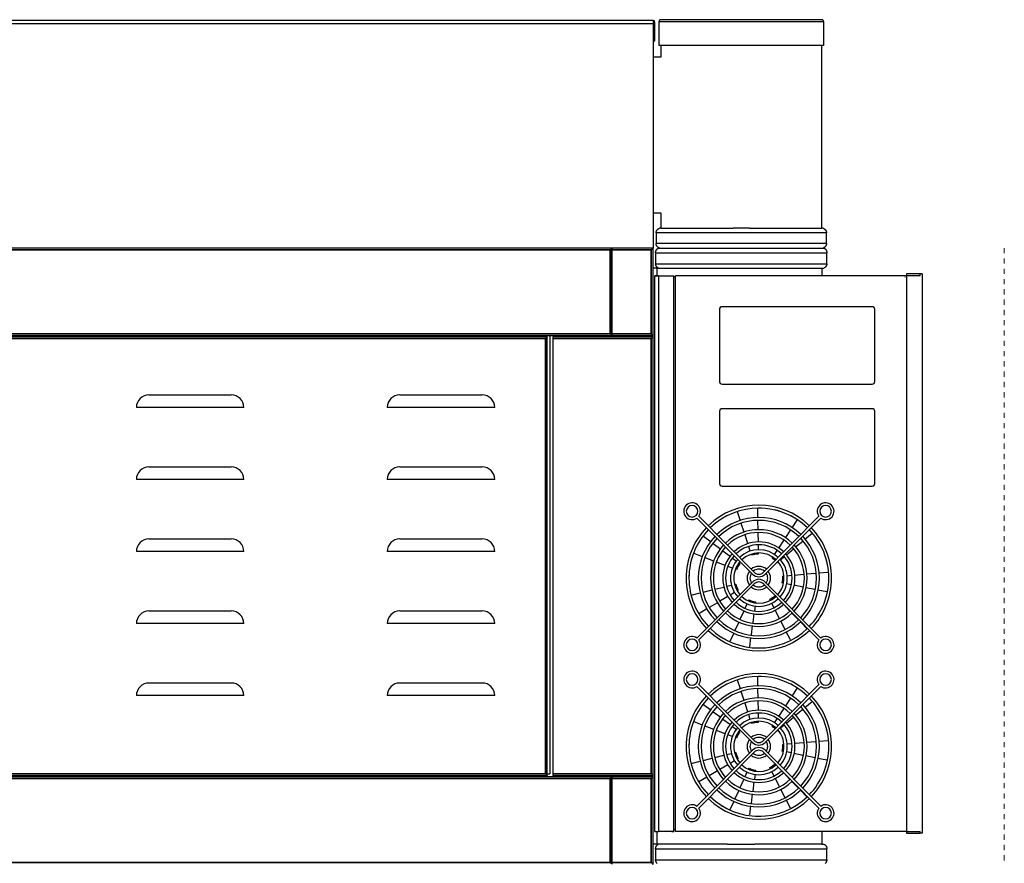
# Model space of a CAD drawing. Units: inches. Extents: x -1 to 195, y -6 to 164.
# Drawn here: x 171 to 195, y 48 to 69 of the extents above; entities that cross this region are included whole.
import ezdxf

# ---------------------------------------------------------------- set-up
doc = ezdxf.new("R2010")
doc.units = ezdxf.units.IN
doc.header["$MEASUREMENT"] = 0
doc.linetypes.add('Dash', pattern=[0.25, 0.125, -0.125])
for name, color, linetype in [('250', 2, 'Continuous'), ('254', 1, 'Continuous'), ('256', 1, 'Dash')]:
    doc.layers.add(name, color=color, linetype=linetype)

msp = doc.modelspace()

# ---------------------------------------------------------------- linework, layer by layer
at = {"layer": '250'}
for p, q in [((190.584, 68.692), (186.673, 68.692)), ((186.485, 68.676), (140.403, 68.676)), ((140.65, 68.596), (186.485, 68.596)), ((186.485, 68.676), (186.485, 68.596)), ((186.485, 68.596), (186.485, 63.141)), ((186.529, 68.176), (186.529, 68.632)), ((186.629, 68.648), (190.628, 68.648)), ((186.629, 68.648), (190.628, 68.648)), ((186.629, 68.067), (186.629, 68.648)), ((190.628, 68.648), (190.628, 68.067)), ((186.485, 68.176), (186.529, 68.176)), ((190.628, 68.067), (186.629, 68.067)), ((186.673, 68.067), (186.673, 67.781)), ((190.584, 63.626), (190.584, 68.067)), ((186.673, 67.781), (186.485, 67.781)), ((186.485, 64.001), (186.673, 64.001)), ((186.673, 64.001), (186.673, 63.626)), ((186.556, 63.511), (186.556, 63.256)), ((190.7, 63.511), (186.556, 63.511)), ((186.67, 63.626), (186.641, 63.626)), ((186.673, 63.626), (188.429, 63.626)), ((188.828, 63.626), (188.428, 63.626)), ((188.828, 63.626), (190.584, 63.626)), ((190.615, 63.626), (190.586, 63.626)), ((190.7, 63.256), (190.7, 63.511)), ((190.7, 63.256), (186.556, 63.256)), ((186.485, 63.141), (140.65, 63.141)), ((186.485, 63.141), (140.65, 63.141)), ((185.441, 63.097), (141.974, 63.097)), ((141.974, 63.097), (185.441, 63.097)), ((185.441, 61.06), (185.441, 63.097)), ((185.441, 63.097), (185.441, 61.06)), ((185.485, 61.016), (185.485, 63.141)), ((185.485, 63.141), (185.485, 63.097)), ((185.485, 63.097), (186.441, 63.097)), ((186.441, 63.097), (185.485, 63.097)), ((185.485, 63.097), (185.485, 61.06)), ((186.441, 63.097), (186.441, 61.06)), ((186.441, 61.06), (186.441, 63.097)), ((186.485, 61.016), (186.485, 63.141)), ((186.546, 63.028), (186.546, 62.762)), ((186.552, 63.028), (188.626, 63.028)), ((186.616, 63.141), (188.626, 63.141)), ((186.616, 63.141), (188.626, 63.141)), ((188.626, 63.141), (190.637, 63.141)), ((188.626, 63.141), (190.637, 63.141)), ((188.626, 63.028), (190.701, 63.028)), ((190.707, 62.762), (190.707, 63.028)), ((186.552, 62.762), (188.626, 62.762)), ((188.626, 62.762), (190.701, 62.762)), ((186.576, 62.657), (186.485, 62.657)), ((186.529, 62.469), (186.62, 62.469)), ((186.62, 62.466), (186.529, 62.466)), ((186.529, 62.219), (186.529, 62.466)), ((186.576, 62.657), (186.576, 62.469)), ((186.576, 62.657), (188.297, 62.657)), ((186.62, 62.469), (186.94, 62.469)), ((186.62, 62.466), (186.62, 62.219)), ((186.94, 62.469), (186.985, 62.469)), ((186.985, 48.969), (186.985, 62.469)), ((187.029, 48.969), (187.029, 62.469)), ((192.646, 62.469), (187.029, 62.469)), ((188.297, 62.657), (188.626, 62.657)), ((188.626, 62.657), (188.956, 62.657)), ((188.955, 62.657), (190.584, 62.657)), ((190.584, 62.657), (190.584, 62.469)), ((190.585, 62.657), (190.637, 62.657)), ((192.977, 62.513), (192.646, 62.513)), ((192.646, 62.513), (192.646, 62.469)), ((192.646, 62.469), (192.646, 48.969)), ((192.977, 62.469), (192.646, 62.469)), ((192.977, 62.469), (192.977, 62.513)), ((193.021, 62.513), (192.977, 62.513)), ((193.021, 62.513), (193.021, 48.925)), ((186.985, 49.004), (186.985, 62.434)), ((187.029, 62.434), (186.985, 62.434)), ((192.612, 62.434), (192.607, 62.434)), ((186.529, 49.222), (186.529, 62.219)), ((186.62, 62.219), (186.62, 49.222)), ((141.974, 61.06), (185.441, 61.06)), ((185.441, 61.06), (141.974, 61.06)), ((186.441, 61.06), (185.485, 61.06)), ((185.485, 61.06), (185.485, 61.016)), ((185.485, 61.06), (186.441, 61.06)), ((141.93, 61.016), (185.485, 61.016)), ((183.913, 60.986), (141.93, 60.986)), ((141.974, 60.942), (183.869, 60.942)), ((183.869, 60.942), (141.974, 60.942)), ((183.869, 60.942), (183.869, 50.371)), ((183.869, 50.371), (183.869, 60.942)), ((183.913, 50.327), (183.913, 60.986)), ((183.977, 61.016), (183.977, 50.371)), ((186.485, 60.986), (184.05, 60.986)), ((184.05, 60.986), (184.05, 60.942)), ((184.05, 60.942), (186.441, 60.942)), ((186.441, 60.942), (184.05, 60.942)), ((184.05, 60.942), (184.05, 50.371)), ((185.485, 61.016), (186.485, 61.016)), ((186.441, 60.942), (186.441, 50.371)), ((186.441, 50.371), (186.441, 60.942)), ((186.485, 60.986), (186.485, 61.016)), ((186.485, 50.327), (186.485, 60.986)), ((141.93, 50.327), (183.913, 50.327)), ((185.485, 50.297), (141.93, 50.297)), ((183.869, 50.371), (141.974, 50.371)), ((141.974, 50.371), (183.869, 50.371)), ((183.913, 50.371), (183.977, 50.371)), ((186.441, 50.371), (184.05, 50.371)), ((184.05, 50.371), (184.05, 50.327)), ((184.05, 50.371), (186.441, 50.371)), ((184.05, 50.327), (186.485, 50.327)), ((185.485, 48.172), (185.485, 50.297)), ((186.485, 50.297), (185.485, 50.297)), ((185.485, 50.297), (185.485, 50.253)), ((186.485, 50.297), (186.485, 50.327)), ((186.485, 48.172), (186.485, 50.297)), ((185.441, 50.253), (141.974, 50.253)), ((141.974, 50.253), (185.441, 50.253)), ((185.441, 48.216), (185.441, 50.253)), ((185.441, 50.253), (185.441, 48.216)), ((185.485, 50.253), (186.441, 50.253)), ((186.441, 50.253), (185.485, 50.253)), ((185.485, 50.253), (185.485, 48.216)), ((186.441, 50.253), (186.441, 48.216)), ((186.441, 48.216), (186.441, 50.253)), ((186.529, 48.966), (186.529, 49.222)), ((186.62, 49.222), (186.62, 48.966)), ((186.529, 48.966), (186.62, 48.966)), ((186.576, 48.966), (186.576, 48.657)), ((186.949, 48.966), (186.62, 48.966)), ((186.94, 48.966), (186.62, 48.966)), ((186.985, 48.966), (186.949, 48.966)), ((187.029, 49.004), (186.985, 49.004)), ((192.646, 48.969), (187.029, 48.969)), ((190.584, 48.969), (190.584, 48.657)), ((192.646, 48.969), (192.977, 48.969)), ((192.646, 48.969), (192.646, 48.925)), ((192.646, 48.925), (192.977, 48.925)), ((192.977, 48.925), (192.977, 48.969)), ((193.021, 48.925), (192.977, 48.925)), ((186.576, 48.657), (186.485, 48.657)), ((188.297, 48.657), (186.576, 48.657)), ((188.297, 48.657), (188.626, 48.657)), ((188.626, 48.657), (188.956, 48.657)), ((190.584, 48.657), (188.955, 48.657)), ((190.585, 48.657), (190.637, 48.657)), ((186.546, 48.543), (186.546, 48.278)), ((186.552, 48.543), (188.626, 48.543)), ((188.626, 48.543), (190.701, 48.543)), ((190.707, 48.278), (190.707, 48.543)), ((141.974, 48.216), (185.441, 48.216)), ((185.441, 48.216), (141.974, 48.216)), ((186.441, 48.216), (185.485, 48.216)), ((185.485, 48.216), (185.485, 48.172)), ((185.485, 48.216), (186.441, 48.216)), ((186.552, 48.278), (188.626, 48.278)), ((188.626, 48.278), (190.701, 48.278))]:
    msp.add_line(p, q, dxfattribs=at)
at = {"layer": '250', "flags": 128}
for points in [[(186.556, 63.511), (186.556, 63.516), (186.557, 63.521), (186.557, 63.526), (186.558, 63.531), (186.559, 63.536), (186.561, 63.541), (186.562, 63.546), (186.564, 63.55), (186.565, 63.555), (186.567, 63.56), (186.57, 63.564), (186.572, 63.569), (186.575, 63.573), (186.577, 63.577), (186.58, 63.581), (186.583, 63.585), (186.586, 63.589), (186.59, 63.593), (186.593, 63.596), (186.597, 63.6), (186.601, 63.603), (186.604, 63.606), (186.609, 63.609), (186.613, 63.612), (186.617, 63.615), (186.621, 63.617), (186.626, 63.619), (186.63, 63.621), (186.635, 63.623), (186.639, 63.625), (186.641, 63.626)], [(190.615, 63.626), (190.619, 63.624), (190.624, 63.622), (190.629, 63.62), (190.633, 63.618), (190.638, 63.616), (190.642, 63.613), (190.646, 63.61), (190.65, 63.607), (190.654, 63.604), (190.658, 63.601), (190.661, 63.598), (190.665, 63.594), (190.668, 63.59), (190.672, 63.587), (190.675, 63.583), (190.678, 63.579), (190.681, 63.574), (190.683, 63.57), (190.686, 63.566), (190.688, 63.561), (190.69, 63.557), (190.692, 63.552), (190.693, 63.548), (190.695, 63.543), (190.696, 63.538), (190.697, 63.533), (190.698, 63.528), (190.699, 63.523), (190.7, 63.518), (190.7, 63.513), (190.7, 63.511)], [(186.641, 63.141), (186.637, 63.143), (186.632, 63.145), (186.627, 63.147), (186.623, 63.149), (186.619, 63.152), (186.614, 63.154), (186.61, 63.157), (186.606, 63.16), (186.602, 63.163), (186.598, 63.166), (186.595, 63.169), (186.591, 63.173), (186.588, 63.177), (186.584, 63.18), (186.581, 63.184), (186.578, 63.188), (186.576, 63.193), (186.573, 63.197), (186.571, 63.201), (186.568, 63.206), (186.566, 63.21), (186.564, 63.215), (186.563, 63.22), (186.561, 63.224), (186.56, 63.229), (186.559, 63.234), (186.558, 63.239), (186.557, 63.244), (186.556, 63.249), (186.556, 63.254), (186.556, 63.256)], [(190.7, 63.256), (190.7, 63.251), (190.699, 63.246), (190.699, 63.241), (190.698, 63.236), (190.697, 63.231), (190.696, 63.226), (190.694, 63.221), (190.692, 63.217), (190.691, 63.212), (190.689, 63.207), (190.686, 63.203), (190.684, 63.198), (190.682, 63.194), (190.679, 63.19), (190.676, 63.186), (190.673, 63.182), (190.67, 63.178), (190.666, 63.174), (190.663, 63.171), (190.659, 63.167), (190.655, 63.164), (190.652, 63.161), (190.648, 63.158), (190.643, 63.155), (190.639, 63.152), (190.635, 63.15), (190.63, 63.148), (190.626, 63.146), (190.621, 63.144), (190.617, 63.142), (190.615, 63.141)], [(186.546, 63.028), (186.546, 63.033), (186.546, 63.038), (186.546, 63.043), (186.547, 63.048), (186.548, 63.052), (186.548, 63.057), (186.55, 63.062), (186.551, 63.067), (186.552, 63.072), (186.554, 63.077), (186.556, 63.081), (186.558, 63.086), (186.56, 63.09), (186.563, 63.095), (186.565, 63.099), (186.568, 63.103), (186.571, 63.107), (186.574, 63.111), (186.577, 63.115), (186.581, 63.118), (186.584, 63.122), (186.588, 63.125), (186.592, 63.129), (186.596, 63.132), (186.6, 63.135), (186.604, 63.137), (186.608, 63.14), (186.611, 63.141)], [(190.642, 63.141), (190.647, 63.139), (190.651, 63.136), (190.655, 63.133), (190.659, 63.13), (190.663, 63.127), (190.667, 63.124), (190.67, 63.12), (190.674, 63.117), (190.677, 63.113), (190.68, 63.109), (190.683, 63.105), (190.686, 63.101), (190.689, 63.097), (190.691, 63.092), (190.694, 63.088), (190.696, 63.084), (190.698, 63.079), (190.699, 63.074), (190.701, 63.07), (190.703, 63.065), (190.704, 63.06), (190.705, 63.055), (190.706, 63.05), (190.706, 63.045), (190.707, 63.04), (190.707, 63.035), (190.707, 63.03), (190.707, 63.028)], [(186.611, 62.657), (186.606, 62.659), (186.602, 62.662), (186.598, 62.665), (186.594, 62.668), (186.59, 62.671), (186.586, 62.674), (186.583, 62.678), (186.579, 62.681), (186.576, 62.685), (186.573, 62.689), (186.57, 62.693), (186.567, 62.697), (186.564, 62.701), (186.562, 62.706), (186.559, 62.71), (186.557, 62.714), (186.555, 62.719), (186.553, 62.724), (186.552, 62.728), (186.55, 62.733), (186.549, 62.738), (186.548, 62.743), (186.547, 62.748), (186.547, 62.753), (186.546, 62.758), (186.546, 62.762)], [(190.707, 62.762), (190.707, 62.757), (190.706, 62.752), (190.706, 62.747), (190.705, 62.742), (190.704, 62.737), (190.702, 62.733), (190.701, 62.728), (190.699, 62.723), (190.697, 62.718), (190.695, 62.714), (190.693, 62.709), (190.691, 62.705), (190.688, 62.701), (190.686, 62.696), (190.683, 62.692), (190.68, 62.688), (190.676, 62.685), (190.673, 62.681), (190.67, 62.677), (190.666, 62.674), (190.662, 62.671), (190.658, 62.667), (190.654, 62.664), (190.65, 62.662), (190.646, 62.659), (190.642, 62.657)], [(186.94, 48.966), (186.952, 48.966), (186.963, 48.966), (186.972, 48.966), (186.979, 48.966), (186.984, 48.966), (186.985, 48.966)], [(186.985, 48.966), (186.984, 48.966), (186.979, 48.966), (186.972, 48.966), (186.963, 48.966), (186.952, 48.966), (186.94, 48.966)], [(186.546, 48.543), (186.546, 48.548), (186.546, 48.553), (186.546, 48.558), (186.547, 48.563), (186.548, 48.568), (186.548, 48.573), (186.55, 48.578), (186.551, 48.583), (186.552, 48.587), (186.554, 48.592), (186.556, 48.597), (186.558, 48.601), (186.56, 48.606), (186.563, 48.61), (186.565, 48.614), (186.568, 48.619), (186.571, 48.623), (186.574, 48.627), (186.577, 48.63), (186.581, 48.634), (186.584, 48.638), (186.588, 48.641), (186.592, 48.644), (186.596, 48.647), (186.6, 48.65), (186.604, 48.653), (186.608, 48.655), (186.611, 48.657)], [(190.642, 48.657), (190.647, 48.654), (190.651, 48.652), (190.655, 48.649), (190.659, 48.646), (190.663, 48.643), (190.667, 48.639), (190.67, 48.636), (190.674, 48.632), (190.677, 48.628), (190.68, 48.625), (190.683, 48.621), (190.686, 48.617), (190.689, 48.612), (190.691, 48.608), (190.694, 48.604), (190.696, 48.599), (190.698, 48.594), (190.699, 48.59), (190.701, 48.585), (190.703, 48.58), (190.704, 48.575), (190.705, 48.571), (190.706, 48.566), (190.706, 48.561), (190.707, 48.556), (190.707, 48.551), (190.707, 48.546), (190.707, 48.543)], [(186.583, 48.193), (186.579, 48.197), (186.576, 48.201), (186.573, 48.204), (186.57, 48.208), (186.567, 48.212), (186.564, 48.217), (186.562, 48.221), (186.559, 48.225), (186.557, 48.23), (186.555, 48.235), (186.553, 48.239), (186.552, 48.244), (186.55, 48.249), (186.549, 48.254), (186.548, 48.259), (186.547, 48.263), (186.547, 48.268), (186.546, 48.273), (186.546, 48.278)], [(190.707, 48.278), (190.707, 48.273), (190.706, 48.268), (190.706, 48.263), (190.705, 48.258), (190.704, 48.253), (190.702, 48.248), (190.701, 48.243), (190.699, 48.239), (190.697, 48.234), (190.695, 48.229), (190.693, 48.225), (190.691, 48.22), (190.688, 48.216), (190.686, 48.212), (190.683, 48.208), (190.68, 48.204), (190.676, 48.2), (190.673, 48.196), (190.67, 48.193)]]:
    msp.add_lwpolyline(points, dxfattribs=at)
at = {"layer": '250'}
msp.add_arc((186.485, 68.632), 0.044, 0, 90, dxfattribs=at)
for points, knots in [([(186.673, 68.692), (186.669, 68.692), (186.663, 68.691), (186.656, 68.689), (186.65, 68.686), (186.646, 68.683), (186.641, 68.679), (186.638, 68.675), (186.634, 68.67), (186.63, 68.661), (186.629, 68.654), (186.629, 68.648)], [0, 0, 0, 0, 0.166667, 0.25, 0.333333, 0.416667, 0.5, 0.583333, 0.666667, 0.75, 1, 1, 1, 1]), ([(190.628, 68.648), (190.628, 68.654), (190.626, 68.661), (190.622, 68.67), (190.619, 68.675), (190.615, 68.679), (190.61, 68.683), (190.606, 68.686), (190.6, 68.689), (190.593, 68.691), (190.587, 68.692), (190.584, 68.692)], [-1, -1, -1, -1, -0.75, -0.666667, -0.583333, -0.5, -0.416667, -0.333333, -0.25, -0.166667, 0, 0, 0, 0]), ([(185.441, 63.097), (185.445, 63.101), (185.451, 63.107), (185.458, 63.114), (185.463, 63.119), (185.468, 63.124), (185.472, 63.128), (185.476, 63.132), (185.48, 63.137), (185.484, 63.14), (185.485, 63.141), (185.485, 63.141)], [-1, -1, -1, -1, -0.833333, -0.75, -0.666667, -0.583333, -0.5, -0.416667, -0.333333, -0.166667, 0, 0, 0, 0]), ([(186.441, 63.097), (186.445, 63.101), (186.451, 63.107), (186.458, 63.114), (186.463, 63.119), (186.468, 63.124), (186.472, 63.128), (186.476, 63.132), (186.479, 63.135), (186.483, 63.14), (186.485, 63.141), (186.485, 63.141)], [0, 0, 0, 0, 0.166667, 0.25, 0.333333, 0.416667, 0.5, 0.583333, 0.666667, 0.75, 1, 1, 1, 1]), ([(185.485, 61.016), (185.485, 61.016), (185.484, 61.017), (185.48, 61.021), (185.476, 61.025), (185.472, 61.029), (185.468, 61.033), (185.463, 61.038), (185.458, 61.043), (185.451, 61.051), (185.445, 61.056), (185.441, 61.06)], [0, 0, 0, 0, 0.166667, 0.333333, 0.416667, 0.5, 0.583333, 0.666667, 0.75, 0.833333, 1, 1, 1, 1]), ([(186.441, 61.06), (186.445, 61.056), (186.451, 61.051), (186.458, 61.043), (186.463, 61.038), (186.468, 61.033), (186.472, 61.029), (186.476, 61.025), (186.479, 61.022), (186.483, 61.018), (186.485, 61.016), (186.485, 61.016)], [0, 0, 0, 0, 0.166667, 0.25, 0.333333, 0.416667, 0.5, 0.583333, 0.666667, 0.75, 1, 1, 1, 1]), ([(183.913, 60.986), (183.913, 60.986), (183.911, 60.985), (183.907, 60.98), (183.904, 60.977), (183.9, 60.973), (183.895, 60.969), (183.891, 60.964), (183.885, 60.959), (183.878, 60.952), (183.873, 60.946), (183.869, 60.942)], [-1, -1, -1, -1, -0.75, -0.666667, -0.583333, -0.5, -0.416667, -0.333333, -0.25, -0.166667, 0, 0, 0, 0]), ([(186.441, 60.942), (186.445, 60.946), (186.451, 60.952), (186.458, 60.959), (186.463, 60.964), (186.468, 60.969), (186.472, 60.973), (186.476, 60.977), (186.479, 60.98), (186.483, 60.985), (186.485, 60.986), (186.485, 60.986)], [0, 0, 0, 0, 0.166667, 0.25, 0.333333, 0.416667, 0.5, 0.583333, 0.666667, 0.75, 1, 1, 1, 1]), ([(183.869, 50.371), (183.872, 50.367), (183.878, 50.362), (183.885, 50.354), (183.891, 50.349), (183.895, 50.344), (183.9, 50.34), (183.904, 50.336), (183.907, 50.333), (183.911, 50.329), (183.913, 50.327), (183.913, 50.327)], [0, 0, 0, 0, 0.166667, 0.25, 0.333333, 0.416667, 0.5, 0.583333, 0.666667, 0.75, 1, 1, 1, 1]), ([(185.441, 50.253), (185.445, 50.257), (185.451, 50.263), (185.458, 50.27), (185.463, 50.276), (185.468, 50.28), (185.472, 50.285), (185.476, 50.288), (185.48, 50.293), (185.484, 50.296), (185.485, 50.297), (185.485, 50.297)], [-1, -1, -1, -1, -0.833333, -0.75, -0.666667, -0.583333, -0.5, -0.416667, -0.333333, -0.166667, 0, 0, 0, 0]), ([(186.441, 50.371), (186.445, 50.367), (186.451, 50.362), (186.458, 50.354), (186.463, 50.349), (186.468, 50.344), (186.472, 50.34), (186.476, 50.336), (186.479, 50.333), (186.483, 50.329), (186.485, 50.327), (186.485, 50.327)], [0, 0, 0, 0, 0.166667, 0.25, 0.333333, 0.416667, 0.5, 0.583333, 0.666667, 0.75, 1, 1, 1, 1]), ([(186.441, 50.253), (186.445, 50.257), (186.451, 50.263), (186.458, 50.27), (186.463, 50.275), (186.468, 50.28), (186.472, 50.284), (186.476, 50.288), (186.479, 50.291), (186.483, 50.296), (186.485, 50.297), (186.485, 50.297)], [0, 0, 0, 0, 0.166667, 0.25, 0.333333, 0.416667, 0.5, 0.583333, 0.666667, 0.75, 1, 1, 1, 1]), ([(185.485, 48.172), (185.485, 48.172), (185.484, 48.173), (185.48, 48.177), (185.476, 48.181), (185.472, 48.185), (185.468, 48.189), (185.463, 48.194), (185.458, 48.199), (185.451, 48.207), (185.445, 48.212), (185.441, 48.216)], [0, 0, 0, 0, 0.166667, 0.333333, 0.416667, 0.5, 0.583333, 0.666667, 0.75, 0.833333, 1, 1, 1, 1]), ([(186.441, 48.216), (186.445, 48.212), (186.451, 48.207), (186.458, 48.199), (186.463, 48.194), (186.468, 48.189), (186.472, 48.185), (186.476, 48.181), (186.479, 48.178), (186.483, 48.174), (186.485, 48.172), (186.485, 48.172)], [0, 0, 0, 0, 0.166667, 0.25, 0.333333, 0.416667, 0.5, 0.583333, 0.666667, 0.75, 1, 1, 1, 1])]:
    msp.add_open_spline(points, degree=3, knots=knots, dxfattribs=at)
at = {"layer": '254'}
for p, q in [((188.099, 61.657), (188.099, 59.901)), ((191.81, 61.719), (188.161, 61.719)), ((191.872, 59.901), (191.872, 61.657)), ((188.161, 59.839), (191.81, 59.839)), ((174.231, 59.576), (176.231, 59.576)), ((180.329, 59.576), (182.329, 59.576)), ((176.537, 59.269), (173.925, 59.269)), ((182.635, 59.269), (180.023, 59.269)), ((188.099, 59.177), (188.099, 57.421)), ((191.81, 59.239), (188.161, 59.239)), ((191.872, 57.421), (191.872, 59.177)), ((174.231, 57.826), (176.231, 57.826)), ((180.329, 57.826), (182.329, 57.826)), ((176.537, 57.519), (173.925, 57.519)), ((182.635, 57.519), (180.023, 57.519)), ((188.161, 57.359), (191.81, 57.359)), ((188.607, 56.519), (188.538, 56.735)), ((189.021, 56.82), (189.025, 56.593)), ((187.551, 56.583), (188.899, 55.222)), ((188.943, 55.265), (187.596, 56.627)), ((189.026, 56.524), (189.03, 56.297)), ((190.514, 56.627), (189.166, 55.265)), ((189.21, 55.222), (190.558, 56.583)), ((189.865, 56.342), (189.99, 56.53)), ((188.698, 56.238), (188.628, 56.454)), ((189.702, 56.096), (189.827, 56.285)), ((174.231, 56.076), (176.231, 56.076)), ((180.329, 56.076), (182.329, 56.076)), ((187.713, 56.144), (187.893, 56.008)), ((188.788, 55.957), (188.719, 56.173)), ((189.031, 56.228), (189.035, 56.001)), ((189.539, 55.851), (189.664, 56.039)), ((190.122, 56.017), (189.949, 55.872)), ((190.348, 56.207), (190.175, 56.061)), ((176.537, 55.769), (173.925, 55.769)), ((182.635, 55.769), (180.023, 55.769)), ((187.948, 55.966), (188.127, 55.83)), ((188.182, 55.788), (188.362, 55.652)), ((188.846, 55.777), (188.809, 55.891)), ((189.036, 55.932), (189.038, 55.811)), ((189.435, 55.694), (189.501, 55.794)), ((189.897, 55.828), (189.724, 55.683)), ((187.689, 55.641), (187.479, 55.722)), ((187.964, 55.536), (187.753, 55.617)), ((188.416, 55.61), (188.512, 55.538)), ((188.877, 55.679), (188.87, 55.702)), ((189.04, 55.732), (189.04, 55.706)), ((189.378, 55.608), (189.391, 55.629)), ((189.671, 55.639), (189.58, 55.563)), ((188.239, 55.431), (188.028, 55.511)), ((188.415, 55.363), (188.303, 55.406)), ((188.509, 55.327), (188.488, 55.335)), ((188.574, 55.49), (188.592, 55.477)), ((189.52, 55.512), (189.502, 55.497)), ((189.634, 55.174), (189.659, 55.176)), ((189.737, 55.183), (189.854, 55.193)), ((189.923, 55.199), (190.148, 55.219)), ((190.216, 55.225), (190.441, 55.245)), ((190.509, 55.251), (190.734, 55.27)), ((188.899, 55.029), (187.551, 53.668)), ((187.596, 53.624), (188.943, 54.985)), ((187.698, 54.78), (187.918, 54.835)), ((187.985, 54.852), (188.205, 54.907)), ((188.272, 54.924), (188.389, 54.953)), ((188.465, 54.972), (188.492, 54.978)), ((188.555, 54.828), (188.531, 54.814)), ((189.166, 54.985), (190.514, 53.624)), ((190.558, 53.668), (189.21, 55.029)), ((189.65, 55.003), (189.624, 55.008)), ((189.842, 54.964), (189.726, 54.988)), ((190.131, 54.905), (189.909, 54.95)), ((190.42, 54.846), (190.198, 54.891)), ((190.709, 54.787), (190.487, 54.832)), ((187.41, 54.709), (187.631, 54.764)), ((188.301, 54.677), (188.106, 54.561)), ((188.464, 54.773), (188.361, 54.712)), ((188.806, 54.573), (188.816, 54.595)), ((189.332, 54.584), (189.32, 54.608)), ((189.449, 54.698), (189.468, 54.678)), ((189.522, 54.622), (189.605, 54.536)), ((174.231, 54.326), (176.231, 54.326)), ((180.329, 54.326), (182.329, 54.326)), ((187.792, 54.375), (187.596, 54.259)), ((188.046, 54.526), (187.851, 54.41)), ((188.603, 54.126), (188.696, 54.332)), ((188.725, 54.394), (188.773, 54.502)), ((188.963, 54.447), (188.947, 54.331)), ((188.977, 54.549), (188.974, 54.525)), ((189.421, 54.409), (189.368, 54.514)), ((189.555, 54.146), (189.453, 54.348)), ((189.652, 54.487), (189.81, 54.323)), ((188.937, 54.263), (188.906, 54.039)), ((189.858, 54.274), (190.016, 54.11)), ((176.537, 54.019), (173.925, 54.019)), ((182.635, 54.019), (180.023, 54.019)), ((188.482, 53.858), (188.575, 54.063)), ((188.896, 53.971), (188.865, 53.748)), ((189.689, 53.883), (189.587, 54.085)), ((190.064, 54.061), (190.222, 53.898)), ((188.36, 53.59), (188.453, 53.795)), ((188.855, 53.68), (188.824, 53.457)), ((189.823, 53.62), (189.721, 53.822)), ((189.021, 52.731), (189.025, 52.504)), ((174.231, 52.576), (176.231, 52.576)), ((180.329, 52.576), (182.329, 52.576)), ((187.551, 52.494), (188.899, 51.133)), ((188.943, 51.176), (187.596, 52.538)), ((188.607, 52.43), (188.538, 52.646)), ((189.026, 52.435), (189.03, 52.208)), ((190.514, 52.538), (189.166, 51.176)), ((189.21, 51.133), (190.558, 52.494)), ((189.865, 52.253), (189.99, 52.441)), ((176.537, 52.269), (173.925, 52.269)), ((182.635, 52.269), (180.023, 52.269)), ((188.698, 52.149), (188.628, 52.365)), ((189.702, 52.007), (189.827, 52.196)), ((187.713, 52.055), (187.893, 51.919)), ((188.788, 51.869), (188.719, 52.084)), ((189.031, 52.139), (189.035, 51.912)), ((189.539, 51.762), (189.664, 51.95)), ((190.348, 52.118), (190.175, 51.972)), ((187.948, 51.877), (188.127, 51.741)), ((188.182, 51.699), (188.362, 51.563)), ((188.846, 51.688), (188.809, 51.802)), ((189.036, 51.843), (189.038, 51.722)), ((189.435, 51.605), (189.501, 51.705)), ((189.897, 51.739), (189.724, 51.594)), ((190.122, 51.928), (189.949, 51.783)), ((187.689, 51.552), (187.479, 51.633)), ((187.964, 51.447), (187.753, 51.528)), ((188.416, 51.521), (188.512, 51.449)), ((188.877, 51.59), (188.87, 51.613)), ((189.04, 51.643), (189.04, 51.617)), ((189.378, 51.519), (189.391, 51.54)), ((189.671, 51.55), (189.58, 51.474)), ((188.239, 51.342), (188.028, 51.422)), ((188.415, 51.274), (188.303, 51.317)), ((188.509, 51.238), (188.488, 51.246)), ((188.574, 51.401), (188.592, 51.388)), ((189.52, 51.423), (189.502, 51.408)), ((189.634, 51.085), (189.659, 51.087)), ((189.737, 51.094), (189.854, 51.104)), ((189.923, 51.11), (190.148, 51.13)), ((190.216, 51.136), (190.441, 51.156)), ((190.509, 51.162), (190.734, 51.181)), ((188.899, 50.94), (187.551, 49.579)), ((187.596, 49.535), (188.943, 50.896)), ((187.698, 50.691), (187.918, 50.746)), ((187.985, 50.763), (188.205, 50.818)), ((188.272, 50.835), (188.389, 50.864)), ((188.465, 50.883), (188.492, 50.889)), ((188.555, 50.739), (188.531, 50.725)), ((189.166, 50.896), (190.514, 49.535)), ((190.558, 49.579), (189.21, 50.94)), ((189.65, 50.914), (189.624, 50.919)), ((189.842, 50.875), (189.726, 50.899)), ((190.131, 50.816), (189.909, 50.861)), ((190.42, 50.757), (190.198, 50.802)), ((190.709, 50.698), (190.487, 50.743)), ((187.41, 50.62), (187.631, 50.675)), ((188.301, 50.588), (188.106, 50.472)), ((188.464, 50.684), (188.361, 50.623)), ((188.806, 50.484), (188.816, 50.506)), ((189.332, 50.495), (189.32, 50.519)), ((189.449, 50.609), (189.468, 50.589)), ((189.522, 50.533), (189.605, 50.447)), ((187.792, 50.286), (187.596, 50.17)), ((188.046, 50.437), (187.851, 50.321)), ((188.725, 50.305), (188.773, 50.413)), ((188.963, 50.358), (188.947, 50.242)), ((188.977, 50.46), (188.974, 50.436)), ((189.421, 50.32), (189.368, 50.425)), ((189.555, 50.057), (189.453, 50.259)), ((189.652, 50.398), (189.81, 50.234)), ((188.603, 50.037), (188.696, 50.243)), ((188.937, 50.174), (188.906, 49.95)), ((189.858, 50.185), (190.016, 50.021)), ((188.482, 49.769), (188.575, 49.974)), ((188.896, 49.882), (188.865, 49.659)), ((189.689, 49.794), (189.587, 49.996)), ((190.064, 49.972), (190.222, 49.809)), ((188.36, 49.501), (188.453, 49.706)), ((188.855, 49.591), (188.824, 49.368)), ((189.823, 49.531), (189.721, 49.733))]:
    msp.add_line(p, q, dxfattribs=at)
for centre, radius, start, end in [((188.161, 61.657), 0.062, 90, 180), ((188.161, 61.657), 0.062, 105, 165), ((191.81, 61.657), 0.062, 0, 90), ((191.81, 61.657), 0.062, 15, 75), ((188.161, 59.901), 0.062, 180, 210), ((188.161, 59.901), 0.062, 180, 270), ((188.161, 59.901), 0.062, 225, 255), ((191.81, 59.901), 0.062, 270, 0), ((191.81, 59.901), 0.062, 300, 330), ((174.231, 59.269), 0.306, 90, 180), ((176.231, 59.269), 0.306, 0, 90), ((180.329, 59.269), 0.306, 90, 180), ((182.329, 59.269), 0.306, 0, 90), ((188.161, 59.177), 0.062, 90, 180), ((188.161, 59.177), 0.062, 120, 150), ((191.81, 59.177), 0.062, 0, 90), ((191.81, 59.177), 0.062, 30, 60), ((174.231, 57.519), 0.306, 90, 180), ((176.231, 57.519), 0.306, 0, 90), ((180.329, 57.519), 0.306, 90, 180), ((182.329, 57.519), 0.306, 0, 90), ((188.161, 57.421), 0.062, 180, 270), ((188.161, 57.421), 0.062, 210, 240), ((191.81, 57.421), 0.062, 270, 0), ((191.81, 57.421), 0.062, 300, 330), ((187.432, 56.748), 0.204, 323.4361, 305.9765), ((187.432, 56.748), 0.14, 90, 270), ((187.432, 56.748), 0.14, 270, 90), ((189.055, 55.125), 1.768, 45.9277, 134.0723), ((189.055, 55.125), 1.699, 45.9535, 134.0465), ((189.055, 55.125), 1.699, 87.894, 90.4895), ((189.055, 55.125), 1.699, 72.4392, 76.8205), ((190.678, 56.748), 0.204, 234.0235, 216.5639), ((190.678, 56.748), 0.14, 90, 270), ((190.678, 56.748), 0.14, 270, 90), ((189.055, 55.125), 1.471, 46.0558, 133.9442), ((189.055, 55.125), 1.402, 46.0933, 133.9067), ((189.055, 55.125), 1.699, 58.4988, 62.5289), ((189.055, 55.125), 1.768, 136.1048, 180), ((189.055, 55.125), 1.699, 136.1616, 180), ((189.055, 55.125), 1.699, 136.1577, 137.7098), ((189.055, 55.125), 1.699, 133.4087, 134.0617), ((189.055, 55.125), 1.175, 46.2485, 133.7515), ((189.055, 55.125), 1.699, 0, 43.8384), ((189.055, 55.125), 1.768, 0, 43.8952), ((174.231, 55.769), 0.306, 90, 180), ((176.231, 55.769), 0.306, 0, 90), ((180.329, 55.769), 0.306, 90, 180), ((182.329, 55.769), 0.306, 0, 90), ((189.055, 55.125), 1.471, 136.3867, 180), ((189.055, 55.125), 1.402, 136.4694, 180), ((189.055, 55.125), 1.106, 46.3081, 133.6919), ((189.055, 55.125), 0.878, 46.5714, 133.4286), ((189.055, 55.125), 1.402, 0, 43.5306), ((189.055, 55.125), 1.471, 0, 43.6133), ((189.055, 55.125), 1.699, 29.2557, 32.5291), ((189.055, 55.125), 1.175, 136.8111, 180), ((189.055, 55.125), 1.106, 136.9424, 180), ((189.055, 55.125), 0.809, 46.6805, 133.3195), ((189.056, 55.124), 0.689, 47.0391, 133.0786), ((189.055, 55.125), 1.106, 0, 43.0576), ((189.055, 55.125), 1.175, 0, 43.1889), ((189.055, 55.125), 1.699, 162.7689, 167.276), ((189.055, 55.125), 0.878, 137.5222, 180), ((189.055, 55.125), 0.809, 137.7624, 180), ((189.056, 55.124), 0.689, 138.2949, 180), ((189.056, 55.124), 0.61, 138.7578, 180), ((189.056, 55.124), 0.61, 47.2644, 132.8684), ((189.055, 55.125), 0.581, 91.4332, 107.7845), ((189.055, 55.125), 0.581, 47.2003, 56.2429), ((189.056, 55.124), 0.61, 0, 41.3751), ((189.056, 55.124), 0.689, 0, 41.8229), ((189.055, 55.125), 0.809, 0, 42.2376), ((189.055, 55.125), 0.878, 0, 42.4778), ((189.055, 55.125), 1.699, 12.5523, 15.6759), ((189.055, 55.125), 0.581, 142.7712, 159.7189), ((189.055, 55.125), 0.284, 143.3947, 180), ((189.055, 55.125), 0.284, 49.2383, 130.7617), ((189.055, 55.125), 0.216, 50.5016, 129.4984), ((189.055, 55.125), 0.284, 0, 36.6053), ((189.055, 55.125), 0.581, 39.7094, 41.081), ((189.055, 55.125), 1.768, 180, 223.8432), ((189.055, 55.125), 1.699, 177.2556, 181.0729), ((189.055, 55.125), 1.699, 180, 223.8384), ((189.055, 55.125), 1.471, 180, 223.6133), ((189.055, 55.125), 1.402, 180, 223.5306), ((189.055, 55.125), 1.175, 180, 223.1889), ((189.055, 55.125), 1.106, 180, 223.0576), ((189.055, 55.125), 0.878, 180, 222.4778), ((189.055, 55.125), 0.809, 180, 222.2376), ((189.056, 55.124), 0.689, 180, 221.5886), ((189.056, 55.124), 0.61, 180, 221.1105), ((189.055, 55.125), 0.284, 180, 216.6053), ((189.055, 55.125), 0.216, 145.8952, 180), ((189.055, 55.125), 0.216, 180, 214.1048), ((189.055, 55.375), 0.218, 224.7103, 315.2897), ((189.055, 54.875), 0.219, 44.7103, 135.2897), ((189.055, 55.375), 0.156, 224.7103, 315.2897), ((189.055, 55.125), 0.216, 0, 34.1048), ((189.055, 55.125), 0.216, 325.8952, 0), ((189.055, 55.125), 0.284, 323.3947, 0), ((189.056, 55.124), 0.61, 318.7565, 0), ((189.056, 55.124), 0.689, 318.2937, 360), ((189.055, 55.125), 0.581, 348.4035, 4.8091), ((189.055, 55.125), 0.809, 317.7624, 0), ((189.055, 55.125), 0.878, 317.5222, 0), ((189.055, 55.125), 1.106, 316.9424, 0), ((189.055, 55.125), 1.175, 316.8111, 0), ((189.055, 55.125), 1.402, 316.4694, 0), ((189.055, 55.125), 1.471, 316.3867, 0), ((189.055, 55.125), 1.699, 316.1616, 0), ((189.055, 55.125), 1.768, 316.1568, 0), ((189.055, 55.125), 0.581, 194.6327, 210.7961), ((189.055, 55.125), 0.284, 229.2383, 310.7617), ((189.055, 55.125), 0.216, 230.5016, 309.4984), ((189.055, 54.875), 0.156, 44.7103, 135.2897), ((189.056, 55.124), 0.689, 226.805, 313.0774), ((189.056, 55.124), 0.61, 227.0002, 312.8671), ((189.055, 55.125), 0.581, 245.7504, 262.3714), ((189.055, 55.125), 0.581, 297.182, 312.6818), ((189.055, 55.125), 1.699, 342.2583, 346.4223), ((174.231, 54.019), 0.306, 90, 180), ((176.231, 54.019), 0.306, 0, 90), ((180.329, 54.019), 0.306, 90, 180), ((182.329, 54.019), 0.306, 0, 90), ((189.055, 55.125), 1.106, 226.3081, 313.6919), ((189.055, 55.125), 0.878, 226.5714, 313.4286), ((189.055, 55.125), 0.809, 226.6805, 313.3195), ((189.055, 55.125), 1.699, 328.0795, 332.5161), ((189.055, 55.125), 1.402, 226.0933, 313.9067), ((189.055, 55.125), 1.175, 226.2485, 313.7515), ((189.055, 55.125), 1.768, 225.9277, 314.0723), ((189.055, 55.125), 1.699, 225.9528, 227.7503), ((189.055, 55.125), 1.699, 226.1417, 313.8583), ((189.055, 55.125), 1.471, 226.0558, 313.9442), ((189.055, 55.125), 1.699, 316.1606, 317.3529), ((187.432, 53.502), 0.204, 54.0235, 36.5639), ((187.432, 53.502), 0.14, 90, 270), ((187.432, 53.502), 0.14, 270, 90), ((189.055, 55.125), 1.699, 237.7003, 242.2029), ((190.678, 53.502), 0.204, 143.4361, 125.9765), ((190.678, 53.502), 0.14, 90, 270), ((190.678, 53.502), 0.14, 270, 90), ((189.055, 55.125), 1.699, 267.2845, 271.5446), ((187.432, 52.659), 0.204, 323.4361, 305.9765), ((187.432, 52.659), 0.14, 90, 270), ((187.432, 52.659), 0.14, 270, 90), ((189.055, 51.036), 1.768, 45.9277, 134.0723), ((189.055, 51.036), 1.699, 45.9535, 134.0465), ((189.055, 51.036), 1.699, 87.894, 90.4895), ((189.055, 51.036), 1.699, 72.4392, 76.8205), ((190.678, 52.659), 0.204, 234.0235, 216.5639), ((190.678, 52.659), 0.14, 90, 270), ((190.678, 52.659), 0.14, 270, 90), ((174.231, 52.269), 0.306, 90, 180), ((176.231, 52.269), 0.306, 0, 90), ((180.329, 52.269), 0.306, 90, 180), ((182.329, 52.269), 0.306, 0, 90), ((189.055, 51.036), 1.471, 46.0558, 133.9442), ((189.055, 51.036), 1.402, 46.0933, 133.9067), ((189.055, 51.036), 1.699, 58.4988, 62.5289), ((189.055, 51.036), 1.768, 136.1048, 180), ((189.055, 51.036), 1.699, 136.1616, 180), ((189.055, 51.036), 1.699, 136.1577, 137.7098), ((189.055, 51.036), 1.699, 133.4087, 134.0617), ((189.055, 51.036), 1.175, 46.2485, 133.7515), ((189.055, 51.036), 1.699, 0, 43.8384), ((189.055, 51.036), 1.768, 0, 43.8952), ((189.055, 51.036), 1.471, 136.3867, 180), ((189.055, 51.036), 1.402, 136.4694, 180), ((189.055, 51.036), 1.106, 46.3081, 133.6919), ((189.055, 51.036), 1.402, 0, 43.5306), ((189.055, 51.036), 1.471, 0, 43.6133), ((189.055, 51.036), 1.699, 29.4024, 32.5291), ((189.055, 51.036), 1.175, 136.8111, 180), ((189.055, 51.036), 1.106, 136.9424, 180), ((189.055, 51.036), 0.878, 46.5714, 133.4286), ((189.055, 51.036), 0.809, 46.6805, 133.3195), ((189.056, 51.035), 0.689, 47.0391, 133.0786), ((189.055, 51.036), 1.106, 0, 43.0576), ((189.055, 51.036), 1.175, 0, 43.1889), ((189.055, 51.036), 1.699, 162.7689, 167.276), ((189.055, 51.036), 0.878, 137.5222, 180), ((189.055, 51.036), 0.809, 137.7624, 180), ((189.056, 51.035), 0.689, 138.2949, 180), ((189.056, 51.035), 0.61, 47.2644, 132.8684), ((189.055, 51.036), 0.581, 91.4332, 107.7845), ((189.055, 51.036), 0.581, 47.2003, 56.2429), ((189.056, 51.035), 0.689, 0, 41.8229), ((189.055, 51.036), 0.809, 0, 42.2376), ((189.055, 51.036), 0.878, 0, 42.4778), ((189.055, 51.036), 1.699, 12.5523, 15.6759), ((189.056, 51.035), 0.61, 138.7578, 180), ((189.055, 51.036), 0.581, 142.7712, 159.7189), ((189.055, 51.036), 0.284, 49.2383, 130.7617), ((189.055, 51.036), 0.216, 50.5016, 129.4984), ((189.055, 51.036), 0.581, 39.7094, 41.081), ((189.056, 51.035), 0.61, 0, 41.3751), ((189.055, 51.036), 1.768, 180, 223.8952), ((189.055, 51.036), 1.699, 177.2556, 181.0729), ((189.055, 51.036), 1.699, 180, 223.8384), ((189.055, 51.036), 1.471, 180, 223.6133), ((189.055, 51.036), 1.402, 180, 223.5306), ((189.055, 51.036), 1.175, 180, 223.1889), ((189.055, 51.036), 1.106, 180, 223.0576), ((189.055, 51.036), 0.878, 180, 222.4778), ((189.055, 51.036), 0.809, 180, 222.2376), ((189.056, 51.035), 0.689, 180, 221.5886), ((189.056, 51.035), 0.61, 180, 221.1105), ((189.055, 51.036), 0.284, 143.3947, 180), ((189.055, 51.036), 0.284, 180, 216.6053), ((189.055, 51.036), 0.216, 145.8952, 180), ((189.055, 51.036), 0.216, 180, 214.1048), ((189.055, 51.286), 0.218, 224.7103, 315.2897), ((189.055, 50.786), 0.219, 44.7103, 135.2897), ((189.055, 51.286), 0.156, 224.7103, 315.2897), ((189.055, 51.036), 0.216, 0, 34.1048), ((189.055, 51.036), 0.216, 325.8952, 0), ((189.055, 51.036), 0.284, 0, 36.6053), ((189.055, 51.036), 0.284, 323.3947, 0), ((189.056, 51.035), 0.61, 318.7565, 0), ((189.056, 51.035), 0.689, 318.2937, 0), ((189.055, 51.036), 0.581, 348.4035, 4.8091), ((189.055, 51.036), 0.809, 317.7624, 0), ((189.055, 51.036), 0.878, 317.5222, 0), ((189.055, 51.036), 1.106, 316.9424, 0), ((189.055, 51.036), 1.175, 316.8111, 0), ((189.055, 51.036), 1.402, 316.4694, 0), ((189.055, 51.036), 1.471, 316.3867, 360), ((189.055, 51.036), 1.699, 316.1616, 0), ((189.055, 51.036), 1.768, 316.1048, 0), ((189.055, 51.036), 0.581, 194.6327, 210.7961), ((189.055, 51.036), 0.284, 229.2383, 310.7617), ((189.055, 51.036), 0.216, 230.5016, 309.4984), ((189.055, 50.786), 0.156, 44.7103, 135.2897), ((189.056, 51.035), 0.689, 226.805, 313.0774), ((189.056, 51.035), 0.61, 227.0002, 312.8671), ((189.055, 51.036), 0.581, 245.7504, 262.3714), ((189.055, 51.036), 0.581, 297.182, 312.6818), ((189.055, 51.036), 1.699, 342.2583, 346.4223), ((189.055, 51.036), 0.878, 226.5714, 313.4286), ((189.055, 51.036), 0.809, 226.6805, 313.3195), ((189.055, 51.036), 1.402, 226.0933, 313.9067), ((189.055, 51.036), 1.175, 226.2485, 313.7515), ((189.055, 51.036), 1.106, 226.3081, 313.6919), ((189.055, 51.036), 1.699, 328.0795, 332.5161), ((189.055, 51.036), 1.699, 225.9535, 314.0465), ((189.055, 51.036), 1.699, 225.9528, 227.7503), ((189.055, 51.036), 1.471, 226.0558, 313.9442), ((189.055, 51.036), 1.699, 316.1606, 317.3529), ((187.432, 49.413), 0.204, 54.0235, 36.5639), ((187.432, 49.413), 0.14, 90, 270), ((187.432, 49.413), 0.14, 270, 90), ((189.055, 51.036), 1.768, 225.9277, 314.0723), ((189.055, 51.036), 1.699, 237.7003, 242.2029), ((190.678, 49.413), 0.204, 143.4361, 125.9765), ((190.678, 49.413), 0.14, 90, 270), ((190.678, 49.413), 0.14, 270, 90), ((189.055, 51.036), 1.699, 267.2845, 271.5446)]:
    msp.add_arc(centre, radius, start, end, dxfattribs=at)
at = {"layer": '256', "linetype": 'Dash', "lineweight": 9}
msp.add_line((195.021, 63.141), (195.021, 48.172), dxfattribs=at)

doc.saveas('drawing.dxf')
